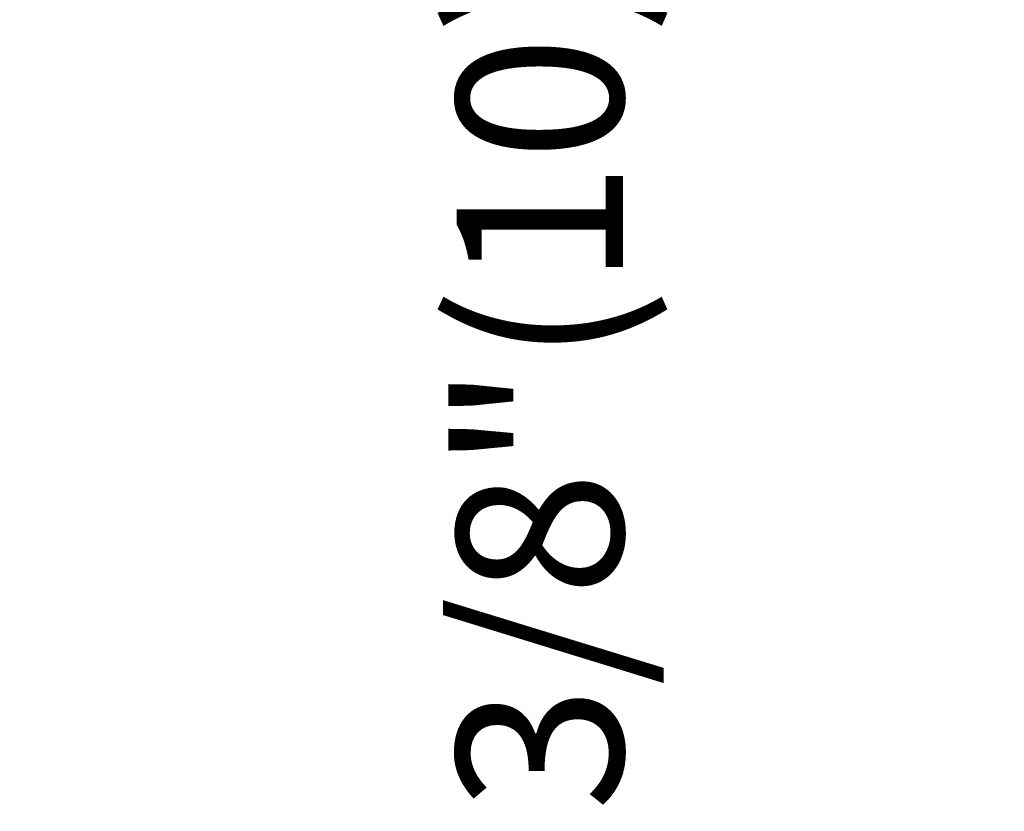
# Model space of a CAD drawing. Units: inches. Extents: x -69 to 173, y 65 to 119.
# Drawn here: x 72 to 74, y 89 to 91 of the extents above; entities that cross this region are included whole.
import ezdxf

# ---------------------------------------------------------------- set-up
doc = ezdxf.new("R2010")
doc.units = ezdxf.units.IN
doc.header["$MEASUREMENT"] = 0
doc.layers.add('TEXT', color=1, linetype='Continuous')
doc.styles.add('ROMAND', font='romand')
doc.dimstyles.new('STANDARD1', dxfattribs={"dimtxt": 0.2, "dimasz": 0.2, "dimexe": 0.06, "dimexo": 0.06, "dimgap": 0.045, "dimtad": 0, "dimdec": 3, "dimzin": 4, "dimdsep": 46, "dimtxsty": 'ROMAND', "dimcen": 0, "dimadec": 0, "dimazin": 0, "dimtfac": 1, "dimtdec": 3, "dimtofl": 0, "dimtmove": 0, "dimatfit": 3, "dimfxl": 0, "dimtolj": 1, "dimtzin": 4, "dimarcsym": 0})

# ---------------------------------------------------------------- blocks, each defined once
blk = doc.blocks.new('*D42')
at = {"layer": 'DEFPOINTS', "color": 0}
for p in [(74.4454, 93.1403), (72.4453, 92.7684), (73.502, 92.7684)]:
    blk.add_point(p, dxfattribs=at)
at = {"layer": 'TEXT', "color": 0, "lineweight": -2}
for p, q in [((73.502, 93.3903), (73.502, 93.6403)), ((74.2954, 93.1403), (73.352, 93.1403)), ((73.502, 93.1403), (73.502, 92.7684)), ((72.5953, 92.7684), (73.652, 92.7684)), ((73.502, 92.7684), (73.502, 91.5174)), ((73.502, 92.5184), (73.502, 92.2684))]:
    blk.add_line(p, q, dxfattribs=at)
at = {"layer": 'TEXT', "color": 0}
for points in [[(73.4604, 93.3903), (73.5437, 93.3903), (73.502, 93.1403)], [(73.5437, 92.5184), (73.4604, 92.5184), (73.502, 92.7684)]]:
    blk.add_solid(points, dxfattribs=at)
at = {"layer": 'TEXT', "color": 0, "insert": (73.502, 90.1193), "char_height": 0.3375, "attachment_point": 5, "rotation": 90, "style": 'ROMAND'}
blk.add_mtext('\\A1;3/8"(10)', dxfattribs=at)

msp = doc.modelspace()

# ---------------------------------------------------------------- dimensions: what is measured, and where the dimension line sits
at = {"layer": 'TEXT'}
dim = msp.add_linear_dim(base=(73.502, 92.7684), p1=(74.4454, 93.1403), p2=(72.4453, 92.7684), angle=90, text='3/8"(10)', dimstyle='STANDARD1', override={"dimscale": 2.5, "dimtxt": 0.135, "dimasz": 0.1, "dimgap": 0.1, "dimtofl": 1}, dxfattribs=at)
dim.commit()
dim.dimension.update_dxf_attribs({"geometry": '*D42', "text_midpoint": (73.502, 90.1193), "dimtype": 160})

doc.saveas('drawing.dxf')
